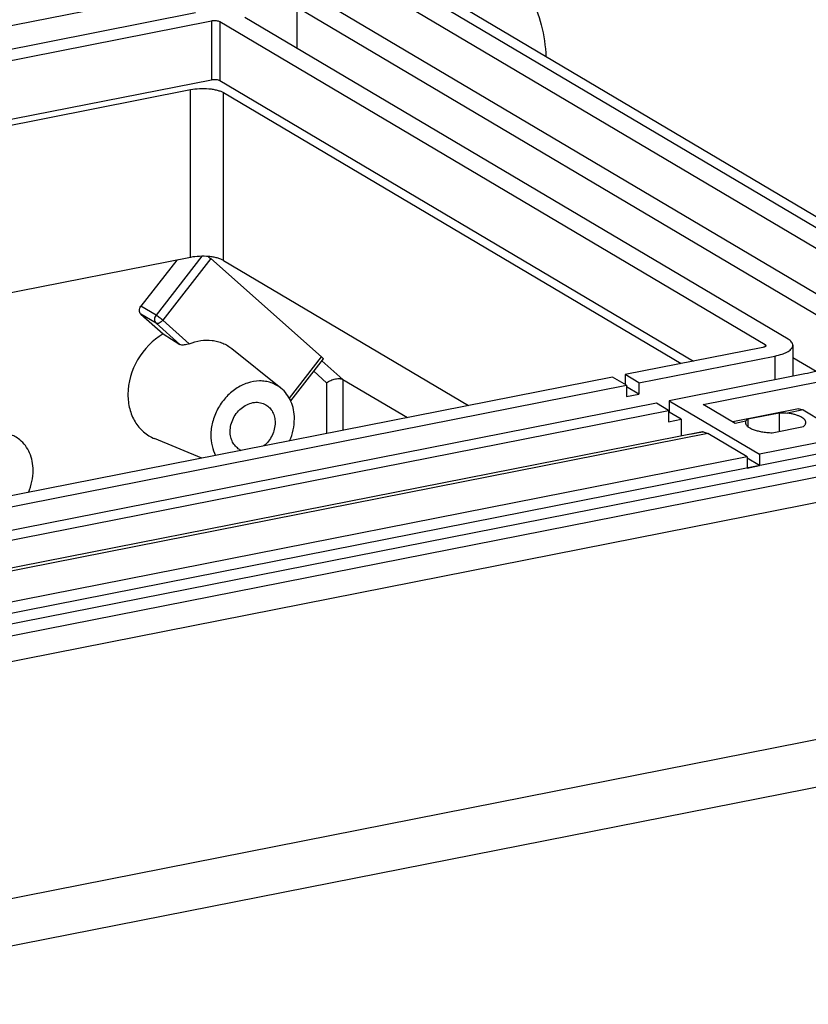
# Model space of a CAD drawing. Units: millimetres. Extents: x 0 to 420, y 0 to 297.
# Drawn here: x 323 to 336, y 270 to 286 of the extents above; entities that cross this region are included whole.
import ezdxf

# ---------------------------------------------------------------- set-up
doc = ezdxf.new("R2010")
doc.units = ezdxf.units.MM
doc.header["$LTSCALE"] = 23.1
doc.layers.add('DECKEL-GD_-1DXF_CONTINUOUS_LINE', color=7, linetype='CONTINUOUS')
doc.layers.add('KASTEN_GTK_1DXF_CONTINUOUS_LINE', color=7, linetype='CONTINUOUS')

msp = doc.modelspace()

# ---------------------------------------------------------------- linework, layer by layer
at = {"layer": 'DECKEL-GD_-1DXF_CONTINUOUS_LINE', "color": 7, "linetype": 'Continuous'}
for p, q in [((341.31698, 280.28576), (307.8884, 273.68477)), ((340.20985, 279.26637), (309.60678, 273.22332))]:
    msp.add_line(p, q, dxfattribs=at)
at = {"layer": 'DECKEL-GD_-1DXF_CONTINUOUS_LINE', "color": 9, "linetype": 'Continuous'}
for p, q in [((341.54198, 280.15247), (308.1134, 273.55148)), ((340.87831, 279.82123), (308.92706, 273.51196)), ((314.46973, 270.26087), (344.26112, 276.14364)), ((317.68444, 270.10806), (341.52094, 274.81495))]:
    msp.add_line(p, q, dxfattribs=at)
at = {"layer": 'KASTEN_GTK_1DXF_CONTINUOUS_LINE', "color": 7, "linetype": 'Continuous'}
for p, q in [((340.01794, 280.21719), (327.81794, 287.44442)), ((340.45095, 280.30269), (328.25095, 287.52993)), ((339.06531, 280.02908), (326.86531, 287.25631)), ((299.85872, 281.84445), (325.14666, 286.83795)), ((327.3323, 286.63765), (336.3323, 281.30608)), ((340.91791, 280.20696), (330.00891, 286.66941)), ((325.64666, 286.54175), (300.35872, 281.54826)), ((335.46627, 281.13507), (326.46627, 286.46664)), ((300.55408, 281.40517), (325.9113, 286.41234)), ((326.0479, 286.39982), (335.0879, 281.04456)), ((301.70475, 280.6551), (325.9113, 285.43506)), ((326.0479, 285.42254), (333.90062, 280.77062)), ((301.82475, 280.58402), (325.56365, 285.27163)), ((326.11006, 285.22155), (333.69278, 280.72958)), ((325.56365, 282.49014), (305.34624, 278.4979)), ((325.34001, 282.44598), (324.74302, 281.68032)), ((327.73746, 280.83863), (325.90034, 282.46925)), ((326.11006, 282.44006), (330.17129, 280.0342)), ((324.74302, 281.54743), (325.11122, 281.22062)), ((325.11122, 281.22062), (325.38976, 281.04719)), ((327.06339, 280.32174), (326.25157, 280.97581)), ((335.0513, 280.99784), (332.76499, 280.54637)), ((335.54666, 281.03247), (335.54666, 280.51906)), ((327.22419, 280.11146), (327.76632, 280.80676)), ((332.99499, 280.41012), (335.24666, 280.85475)), ((335.54666, 280.8318), (335.93456, 280.60201)), ((332.55715, 280.50533), (312.18823, 276.48317)), ((328.09115, 280.46566), (329.15742, 279.834)), ((332.78715, 280.36908), (332.55715, 280.50533)), ((332.76499, 280.54637), (332.76499, 280.3822)), ((332.99499, 280.41012), (332.76499, 280.54637)), ((335.74666, 280.55855), (333.49499, 280.11392)), ((334.0614, 280.052), (335.96666, 280.42822)), ((312.41823, 276.34692), (332.78715, 280.36908)), ((332.78715, 280.36908), (332.78715, 280.18114)), ((332.99499, 280.22218), (332.78715, 280.34531)), ((332.99499, 280.41012), (332.99499, 280.22218)), ((332.78715, 280.18114), (332.99499, 280.22218)), ((333.49499, 280.11392), (333.49499, 279.92598)), ((333.49499, 280.11392), (334.99499, 279.22533)), ((333.28715, 280.07288), (312.91823, 276.05072)), ((313.11823, 275.93224), (333.48715, 279.9544)), ((333.48715, 279.9544), (333.28715, 280.07288)), ((333.48715, 279.9544), (333.48715, 279.76646)), ((333.48715, 279.92443), (333.49499, 279.92598)), ((333.69499, 279.8075), (333.49499, 279.92598)), ((334.5914, 279.73803), (334.0614, 280.052)), ((335.63975, 279.97689), (334.55108, 279.76191)), ((339.06531, 280.02908), (334.99499, 279.22533)), ((335.71724, 279.96034), (336.06724, 279.753)), ((333.48715, 279.76646), (333.69499, 279.8075)), ((333.69499, 279.8075), (333.69499, 279.5298)), ((335.32083, 279.90962), (334.80121, 279.80702)), ((334.80121, 279.80702), (334.80121, 279.68465)), ((335.32083, 279.90962), (335.32083, 279.60561)), ((333.83715, 279.55912), (334.04499, 279.60017)), ((334.05106, 279.59657), (334.04499, 279.60017)), ((335.20121, 279.58199), (335.72083, 279.6846)), ((334.02091, 279.59416), (313.65199, 275.572)), ((325.75196, 279.16154), (324.96858, 279.48486)), ((333.83715, 279.55787), (333.83715, 279.55912)), ((333.83873, 279.55819), (333.83715, 279.55912)), ((334.78715, 279.18429), (334.13715, 279.56934)), ((334.78715, 279.18429), (314.41823, 275.16213)), ((334.78715, 279.18429), (334.78715, 278.99635)), ((334.99499, 279.03739), (334.78715, 279.16052)), ((334.99499, 279.22533), (334.99499, 279.03739)), ((334.78715, 278.99635), (334.99499, 279.03739))]:
    msp.add_line(p, q, dxfattribs=at)
at = {"layer": 'KASTEN_GTK_1DXF_CONTINUOUS_LINE', "color": 9, "linetype": 'Continuous'}
for p, q in [((327.3323, 285.95361), (327.3323, 286.63765)), ((325.9113, 286.41234), (325.9113, 285.43506)), ((326.0479, 286.39982), (326.0479, 285.42254)), ((325.56365, 282.49014), (325.56365, 285.27163)), ((326.11006, 282.44006), (326.11006, 285.22155)), ((325.75416, 282.50841), (324.99302, 281.53222)), ((325.90034, 282.46925), (325.10426, 281.44825)), ((324.99302, 281.53222), (324.74302, 281.68032)), ((324.99302, 281.39933), (324.74302, 281.54743)), ((324.99302, 281.39933), (325.38976, 281.04719)), ((325.10426, 281.44825), (325.54354, 281.05834)), ((335.0879, 281.04456), (335.0879, 281.01037)), ((327.2032, 280.15342), (327.73746, 280.83863)), ((327.742, 280.77556), (328.09115, 280.46566)), ((335.24666, 280.85475), (335.24666, 280.45982)), ((327.60592, 280.60104), (327.81794, 280.41285)), ((327.81794, 280.41285), (327.81794, 279.5695)), ((328.09115, 280.46566), (328.09115, 279.62345)), ((335.71724, 279.96034), (335.45743, 279.90904)), ((334.76461, 279.77223), (334.5914, 279.73803)), ((334.13715, 279.56934), (313.76823, 275.54719))]:
    msp.add_line(p, q, dxfattribs=at)
at = {"layer": 'KASTEN_GTK_1DXF_CONTINUOUS_LINE', "color": 7, "linetype": 'Continuous'}
msp.add_arc((326.51954, 279.55283), 0.2858, 239.3662, 246.559535, dxfattribs=at)
for points, knots in [([(330.52874, 287.51179), (330.59725, 287.4712), (330.7292, 287.38009), (330.90719, 287.21676), (331.06334, 287.02862), (331.24142, 286.74547), (331.39872, 286.33968), (331.44716, 285.99168), (331.45356, 285.81366)], [0, 0, 0, 0, 0.11856252, 0.23788335, 0.35866864, 0.48152672, 0.73474798, 1, 1, 1, 1]), ([(325.9113, 286.41234), (325.92346, 286.41474), (325.9488, 286.41747), (325.98612, 286.41669), (326.01977, 286.41141), (326.03998, 286.40451), (326.0479, 286.39982)], [0, 0, 0, 0, 0.26712881, 0.54681665, 0.80168587, 1, 1, 1, 1]), ([(325.9113, 285.43506), (325.92346, 285.43746), (325.9488, 285.44019), (325.98612, 285.43941), (326.01977, 285.43413), (326.03998, 285.42723), (326.0479, 285.42254)], [0, 0, 0, 0, 0.26712882, 0.54681668, 0.8016859, 1, 1, 1, 1]), ([(325.56365, 285.27163), (325.6123, 285.28123), (325.71366, 285.29214), (325.84018, 285.28954), (325.93877, 285.27711), (326.00483, 285.26336), (326.06182, 285.24561), (326.09554, 285.23015), (326.11006, 285.22155)], [0, 0, 0, 0, 0.26695185, 0.54645441, 0.67921673, 0.80136621, 0.90919334, 1, 1, 1, 1]), ([(326.11006, 282.44006), (326.09554, 282.44866), (326.06182, 282.46412), (326.00483, 282.48187), (325.93877, 282.49562), (325.84018, 282.50805), (325.71366, 282.51065), (325.6123, 282.49974), (325.56365, 282.49014)], [0, 0, 0, 0, 0.09080666, 0.19863379, 0.32078327, 0.45354559, 0.73304815, 1, 1, 1, 1]), ([(325.85767, 282.50462), (325.86153, 282.50159), (325.876, 282.4901), (325.89019, 282.47826), (325.90034, 282.46925)], [0, 0, 0, 0, 0.26550064, 1, 1, 1, 1]), ([(324.74302, 281.54743), (324.73487, 281.55467), (324.72158, 281.57416), (324.71547, 281.60978), (324.72242, 281.64719), (324.73503, 281.67007), (324.74302, 281.68032)], [0, 0, 0, 0, 0.22580423, 0.4693974, 0.73067137, 1, 1, 1, 1]), ([(325.11122, 281.22062), (324.93733, 281.12134), (324.64432, 280.82023), (324.52704, 280.41658), (324.52704, 280.21673)], [0, 0, 0, 0, 0.50048505, 1, 1, 1, 1]), ([(325.54354, 281.05834), (325.60456, 281.08263), (325.72958, 281.1172), (325.89033, 281.12062), (326.01196, 281.0981), (326.09818, 281.06932), (326.17891, 281.02889), (326.22826, 280.99459), (326.25157, 280.97581)], [0, 0, 0, 0, 0.26387643, 0.51574457, 0.63838305, 0.75945861, 0.87972632, 1, 1, 1, 1]), ([(335.54666, 281.03246), (335.54666, 281.04156), (335.5427, 281.06093), (335.52616, 281.08788), (335.50004, 281.11327), (335.47839, 281.12789), (335.46627, 281.13507)], [0, 0, 0, 0, 0.20085344, 0.42514786, 0.68889179, 1, 1, 1, 1]), ([(325.54354, 281.05834), (325.53064, 281.0532), (325.50367, 281.04442), (325.46249, 281.03645), (325.42364, 281.03534), (325.39904, 281.04141), (325.38976, 281.04719)], [0, 0, 0, 0, 0.26357601, 0.53683777, 0.7924435, 1, 1, 1, 1]), ([(335.1013, 281.02746), (335.1013, 281.0243), (335.09894, 281.01918), (335.09353, 281.01401), (335.08766, 281.01002), (335.08036, 281.00636), (335.06826, 281.00171), (335.0583, 280.99922), (335.0513, 280.99784)], [0, 0, 0, 0, 0.15466545, 0.25199092, 0.36679465, 0.49991372, 0.65086179, 1, 1, 1, 1]), ([(335.0879, 281.04456), (335.09162, 281.04236), (335.09786, 281.03798), (335.1013, 281.03062), (335.1013, 281.02746)], [0, 0, 0, 0, 0.57731967, 1, 1, 1, 1]), ([(335.24666, 280.85475), (335.28867, 280.86304), (335.34842, 280.87799), (335.42101, 280.90586), (335.46482, 280.92787), (335.50004, 280.95166), (335.52616, 280.97705), (335.5427, 281.004), (335.54666, 281.02337), (335.54666, 281.03246)], [0, 0, 0, 0, 0.34836554, 0.49897919, 0.63180325, 0.74635227, 0.84346193, 0.92604649, 1, 1, 1, 1]), ([(336.54666, 281.03247), (336.54666, 281.02048), (336.54429, 280.99607), (336.52978, 280.94647), (336.49201, 280.88462), (336.42233, 280.81702), (336.32843, 280.75352), (336.2116, 280.69486), (336.07358, 280.64183), (335.91656, 280.5953), (335.80503, 280.57008), (335.74666, 280.55855)], [0, 0, 0, 0, 0.03654151, 0.07423287, 0.15677515, 0.25383507, 0.36832548, 0.50108168, 0.65161847, 0.81857997, 1, 1, 1, 1]), ([(327.73746, 280.83863), (327.74189, 280.8347), (327.74961, 280.82764), (327.75901, 280.8183), (327.76438, 280.81195), (327.76643, 280.80852), (327.76659, 280.8071), (327.76632, 280.80676)], [0, 0, 0, 0, 0.40758387, 0.71818379, 0.91572625, 0.97034603, 1, 1, 1, 1]), ([(327.06339, 280.32174), (327.03893, 280.34145), (326.98634, 280.37665), (326.89904, 280.41471), (326.80531, 280.43716), (326.67302, 280.44583), (326.50099, 280.41446), (326.30729, 280.31668), (326.13776, 280.16732), (326.00553, 279.97846), (325.92084, 279.76525), (325.90025, 279.61415), (325.90025, 279.54006)], [0, 0, 0, 0, 0.05519325, 0.11049932, 0.16648655, 0.22364777, 0.34247081, 0.46848099, 0.60044984, 0.73546483, 0.8698264, 1, 1, 1, 1]), ([(327.81794, 280.41285), (327.84044, 280.4274), (327.88826, 280.45222), (327.95163, 280.47243), (328.0019, 280.48009), (328.03605, 280.48091), (328.06603, 280.47676), (328.08375, 280.47004), (328.09115, 280.46566)], [0, 0, 0, 0, 0.27848234, 0.55682541, 0.6869762, 0.8059533, 0.91068957, 1, 1, 1, 1]), ([(327.28589, 279.81368), (327.28589, 279.86424), (327.27666, 279.9636), (327.23352, 280.10381), (327.16292, 280.2264), (327.09859, 280.29338), (327.06339, 280.32174)], [0, 0, 0, 0, 0.26501539, 0.51906855, 0.76311448, 1, 1, 1, 1]), ([(324.52704, 280.21673), (324.52704, 280.13616), (324.54567, 279.97843), (324.62028, 279.79649), (324.70714, 279.67415), (324.78374, 279.59579), (324.87111, 279.53138), (324.9354, 279.49855), (324.96858, 279.48485)], [0, 0, 0, 0, 0.26689275, 0.51969582, 0.64194105, 0.76210537, 0.88111397, 1, 1, 1, 1]), ([(326.22068, 279.60333), (326.22068, 279.64112), (326.23064, 279.71814), (326.27184, 279.82761), (326.33655, 279.92605), (326.42019, 280.00632), (326.51692, 280.06257), (326.62007, 280.09036), (326.7221, 280.08698), (326.78459, 280.0632), (326.81223, 280.04683)], [0, 0, 0, 0, 0.12932175, 0.26275096, 0.39715736, 0.52918801, 0.65603867, 0.77619532, 0.8900346, 1, 1, 1, 1]), ([(326.81223, 280.04683), (326.83588, 280.03282), (326.87988, 279.99718), (326.92893, 279.92628), (326.95905, 279.84199), (326.96546, 279.78133), (326.96546, 279.7504)], [0, 0, 0, 0, 0.23677598, 0.47981127, 0.73362095, 1, 1, 1, 1]), ([(335.63975, 279.97689), (335.65216, 279.97934), (335.6799, 279.97856), (335.70501, 279.96759), (335.71724, 279.96034)], [0, 0, 0, 0, 0.47102575, 1, 1, 1, 1]), ([(327.20658, 279.44876), (327.23222, 279.50686), (327.27169, 279.6266), (327.28589, 279.75204), (327.28589, 279.81368)], [0, 0, 0, 0, 0.50745681, 1, 1, 1, 1]), ([(334.76461, 279.77223), (334.76402, 279.77055), (334.76197, 279.76392), (334.76102, 279.75694), (334.76102, 279.75178)], [0, 0, 0, 0, 0.25612828, 1, 1, 1, 1]), ([(334.76461, 279.77223), (334.76598, 279.77614), (334.76966, 279.78363), (334.78109, 279.79682), (334.79289, 279.80344), (334.80121, 279.80702)], [0, 0, 0, 0, 0.23950372, 0.47642935, 1, 1, 1, 1]), ([(335.32083, 279.90962), (335.33242, 279.91084), (335.37783, 279.91468), (335.42385, 279.91394), (335.45743, 279.90904)], [0, 0, 0, 0, 0.25572647, 1, 1, 1, 1]), ([(335.76102, 279.75178), (335.76102, 279.76025), (335.7568, 279.77853), (335.73956, 279.80338), (335.71268, 279.82652), (335.67664, 279.84791), (335.63205, 279.8673), (335.57974, 279.88431), (335.52076, 279.8986), (335.47912, 279.90587), (335.45743, 279.90904)], [0, 0, 0, 0, 0.07029042, 0.15054118, 0.24704169, 0.36242983, 0.49699627, 0.6496012, 0.81817451, 1, 1, 1, 1]), ([(326.37391, 279.30691), (326.35026, 279.32092), (326.30626, 279.35656), (326.25721, 279.42745), (326.22709, 279.51175), (326.22068, 279.57241), (326.22068, 279.60333)], [0, 0, 0, 0, 0.23677598, 0.47981127, 0.73362095, 1, 1, 1, 1]), ([(326.96546, 279.7504), (326.96546, 279.67807), (326.92931, 279.531), (326.83703, 279.41156), (326.78029, 279.36455)], [0, 0, 0, 0, 0.49540111, 1, 1, 1, 1]), ([(334.02091, 279.59416), (334.03012, 279.59598), (334.0493, 279.59766), (334.08964, 279.59282), (334.1188, 279.58021), (334.13715, 279.56934)], [0, 0, 0, 0, 0.23224165, 0.4723251, 1, 1, 1, 1]), ([(334.76102, 279.75178), (334.76102, 279.74657), (334.76249, 279.7358), (334.76894, 279.72014), (334.77945, 279.7049), (334.79984, 279.68408), (334.83568, 279.66016), (334.88961, 279.63593), (334.95539, 279.61528), (335.03096, 279.59891), (335.11397, 279.58736), (335.17164, 279.58321), (335.20121, 279.58199)], [0, 0, 0, 0, 0.03130623, 0.06445858, 0.10097116, 0.1418939, 0.2390142, 0.35766741, 0.49654245, 0.65267619, 0.82205871, 1, 1, 1, 1]), ([(335.72083, 279.6846), (335.72702, 279.68956), (335.7381, 279.69963), (335.75112, 279.71645), (335.75916, 279.73388), (335.76102, 279.74597), (335.76102, 279.75178)], [0, 0, 0, 0, 0.29452485, 0.55339576, 0.78447768, 1, 1, 1, 1]), ([(322.73326, 279.46669), (322.7088, 279.4864), (322.65621, 279.5216), (322.56891, 279.55966), (322.47519, 279.58211), (322.34289, 279.59078), (322.17086, 279.55941), (321.97717, 279.46163), (321.80763, 279.31227), (321.6754, 279.12341), (321.59071, 278.9102), (321.57012, 278.7591), (321.57012, 278.68501)], [0, 0, 0, 0, 0.05519325, 0.11049932, 0.16648655, 0.22364777, 0.34247081, 0.46848099, 0.60044984, 0.73546483, 0.8698264, 1, 1, 1, 1]), ([(322.95576, 278.95863), (322.95576, 279.00919), (322.94653, 279.10855), (322.90339, 279.24876), (322.8328, 279.37135), (322.76846, 279.43833), (322.73326, 279.46669)], [0, 0, 0, 0, 0.26501539, 0.51906855, 0.76311448, 1, 1, 1, 1]), ([(325.90025, 279.54006), (325.90025, 279.48105), (325.91275, 279.36542), (325.95309, 279.25599), (325.97956, 279.20647)], [0, 0, 0, 0, 0.51239832, 1, 1, 1, 1]), ([(322.87645, 278.59371), (322.9021, 278.65181), (322.94156, 278.77155), (322.95576, 278.89699), (322.95576, 278.95863)], [0, 0, 0, 0, 0.50745681, 1, 1, 1, 1])]:
    msp.add_open_spline(points, degree=3, knots=knots, dxfattribs=at)
at = {"layer": 'KASTEN_GTK_1DXF_CONTINUOUS_LINE', "color": 9, "linetype": 'Continuous'}
for points, knots in [([(324.99302, 281.53222), (324.98503, 281.52197), (324.97242, 281.49909), (324.96547, 281.46168), (324.97158, 281.42607), (324.98487, 281.40657), (324.99302, 281.39933)], [0, 0, 0, 0, 0.26932863, 0.5306026, 0.77419577, 1, 1, 1, 1]), ([(325.10426, 281.44825), (325.08564, 281.46477), (325.05672, 281.488), (325.01916, 281.5154), (325.00116, 281.5274), (324.99302, 281.53222)], [0, 0, 0, 0, 0.5353394, 0.79653288, 1, 1, 1, 1]), ([(325.10426, 281.44825), (325.09628, 281.43802), (325.07866, 281.41995), (325.05281, 281.40329), (325.03174, 281.3958), (325.01367, 281.39281), (325.00002, 281.39519), (324.99302, 281.39933)], [0, 0, 0, 0, 0.29940472, 0.57740543, 0.70112592, 0.81237381, 1, 1, 1, 1])]:
    msp.add_open_spline(points, degree=3, knots=knots, dxfattribs=at)

doc.saveas('drawing.dxf')
